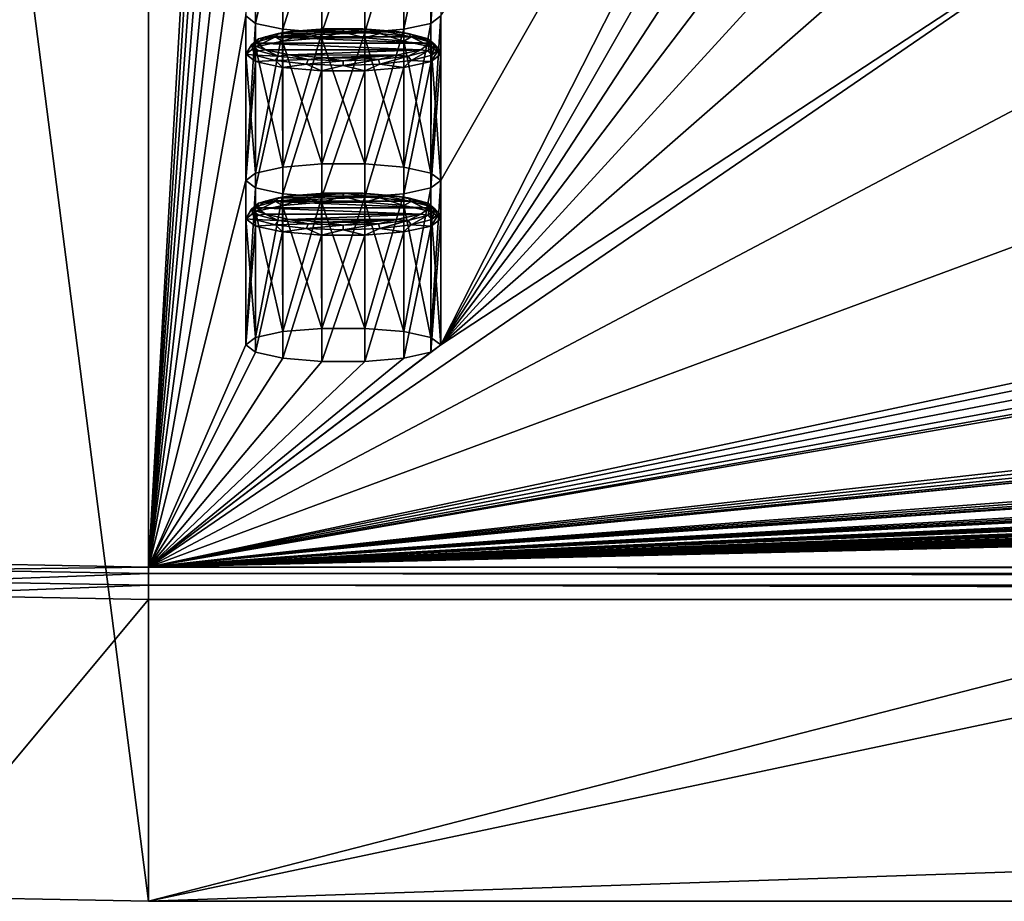
# Model space of a CAD drawing. Units: millimetres. Extents: x -194 to 100, y -1030 to 173.
# Drawn here: x -82 to -65, y -930 to -915 of the extents above; entities that cross this region are included whole.
import ezdxf

# ---------------------------------------------------------------- set-up
doc = ezdxf.new("R2010")
doc.units = ezdxf.units.MM
doc.header["$LTSCALE"] = 41.718519
for name, color, linetype in [('734', 7, 'CONTINUOUS'), ('737', 7, 'CONTINUOUS'), ('738', 7, 'CONTINUOUS'), ('746', 7, 'CONTINUOUS'), ('747', 7, 'CONTINUOUS'), ('751', 7, 'CONTINUOUS'), ('752', 7, 'CONTINUOUS'), ('753', 7, 'CONTINUOUS'), ('754', 7, 'CONTINUOUS'), ('755', 7, 'CONTINUOUS'), ('756', 7, 'CONTINUOUS'), ('757', 7, 'CONTINUOUS'), ('758', 7, 'CONTINUOUS'), ('759', 7, 'CONTINUOUS'), ('760', 7, 'CONTINUOUS'), ('761', 7, 'CONTINUOUS'), ('764', 7, 'CONTINUOUS')]:
    doc.layers.add(name, color=color, linetype=linetype)

msp = doc.modelspace()

# ---------------------------------------------------------------- linework, layer by layer
at = {"layer": '734', "linetype": 'CONTINUOUS'}
for points in [[(-84.345, -889.894, -210.622), (-80, -889.809, -210.139), (-84.345, -924.28, -405.633), (-84.345, -889.894, -210.622)], [(-84.345, -924.28, -405.633), (-80, -889.809, -210.139), (-80, -924.365, -406.116), (-84.345, -924.28, -405.633)], [(-80, -924.365, -406.116), (-80, -889.809, -210.139), (-78.25, -893.803, -232.79), (-80, -924.365, -406.116)], [(-78.25, -896.755, -249.531), (-80, -924.365, -406.116), (-78.25, -893.803, -232.79), (-78.25, -896.755, -249.531)], [(-74.75, -920.371, -383.465), (-74.75, -917.419, -366.723), (-61.25, -893.803, -232.79), (-74.75, -920.371, -383.465)], [(-61.25, -896.755, -249.531), (-74.75, -920.371, -383.465), (-61.25, -893.803, -232.79), (-61.25, -896.755, -249.531)], [(-74.75, -917.419, -366.723), (-74.75, -914.467, -349.982), (-61.25, -893.803, -232.79), (-74.75, -917.419, -366.723)], [(-78.25, -899.707, -266.273), (-80, -924.365, -406.116), (-78.25, -896.755, -249.531), (-78.25, -899.707, -266.273)], [(-61.25, -899.707, -266.273), (-74.75, -920.371, -383.465), (-61.25, -896.755, -249.531), (-61.25, -899.707, -266.273)], [(-78.25, -902.659, -283.015), (-80, -924.365, -406.116), (-78.25, -899.707, -266.273), (-78.25, -902.659, -283.015)], [(-61.25, -902.659, -283.015), (-74.75, -920.371, -383.465), (-61.25, -899.707, -266.273), (-61.25, -902.659, -283.015)], [(-78.25, -905.611, -299.757), (-80, -924.365, -406.116), (-78.25, -902.659, -283.015), (-78.25, -905.611, -299.757)], [(-61.25, -905.611, -299.757), (-74.75, -920.371, -383.465), (-61.25, -902.659, -283.015), (-61.25, -905.611, -299.757)], [(-78.25, -908.563, -316.498), (-80, -924.365, -406.116), (-78.25, -905.611, -299.757), (-78.25, -908.563, -316.498)], [(-61.25, -908.563, -316.498), (-74.75, -920.371, -383.465), (-61.25, -905.611, -299.757), (-61.25, -908.563, -316.498)], [(-78.25, -911.515, -333.24), (-80, -924.365, -406.116), (-78.25, -908.563, -316.498), (-78.25, -911.515, -333.24)], [(-61.25, -911.515, -333.24), (-74.75, -920.371, -383.465), (-61.25, -908.563, -316.498), (-61.25, -911.515, -333.24)], [(-80, -924.365, -406.116), (-74.75, -920.371, -383.465), (-61.25, -911.515, -333.24), (-80, -924.365, -406.116)], [(-78.25, -914.467, -349.982), (-80, -924.365, -406.116), (-78.25, -911.515, -333.24), (-78.25, -914.467, -349.982)], [(-61.25, -914.467, -349.982), (-80, -924.365, -406.116), (-61.25, -911.515, -333.24), (-61.25, -914.467, -349.982)], [(-78.25, -917.419, -366.723), (-80, -924.365, -406.116), (-78.25, -914.467, -349.982), (-78.25, -917.419, -366.723)], [(-61.25, -917.419, -366.723), (-80, -924.365, -406.116), (-61.25, -914.467, -349.982), (-61.25, -917.419, -366.723)], [(-78.074, -914.6, -350.735), (-78.25, -917.419, -366.723), (-78.25, -914.467, -349.982), (-78.074, -914.6, -350.735)], [(-78.074, -917.286, -365.971), (-78.25, -917.419, -366.723), (-78.074, -914.6, -350.735), (-78.074, -917.286, -365.971)], [(-77.587, -914.705, -351.33), (-78.074, -917.286, -365.971), (-78.074, -914.6, -350.735), (-77.587, -914.705, -351.33)], [(-74.926, -917.286, -365.971), (-75.413, -917.181, -365.375), (-74.926, -914.6, -350.735), (-74.926, -917.286, -365.971)], [(-74.926, -914.6, -350.735), (-75.413, -917.181, -365.375), (-75.413, -914.705, -351.33), (-74.926, -914.6, -350.735)], [(-74.75, -917.419, -366.723), (-74.926, -917.286, -365.971), (-74.75, -914.467, -349.982), (-74.75, -917.419, -366.723)], [(-74.75, -914.467, -349.982), (-74.926, -917.286, -365.971), (-74.926, -914.6, -350.735), (-74.75, -914.467, -349.982)], [(-77.587, -917.181, -365.375), (-78.074, -917.286, -365.971), (-77.587, -914.705, -351.33), (-77.587, -917.181, -365.375)], [(-76.887, -914.763, -351.66), (-77.587, -917.181, -365.375), (-77.587, -914.705, -351.33), (-76.887, -914.763, -351.66)], [(-76.887, -917.123, -365.046), (-77.587, -917.181, -365.375), (-76.887, -914.763, -351.66), (-76.887, -917.123, -365.046)], [(-76.113, -917.123, -365.046), (-76.887, -917.123, -365.046), (-76.113, -914.763, -351.66), (-76.113, -917.123, -365.046)], [(-76.113, -914.763, -351.66), (-76.887, -917.123, -365.046), (-76.887, -914.763, -351.66), (-76.113, -914.763, -351.66)], [(-75.413, -917.181, -365.375), (-76.113, -917.123, -365.046), (-75.413, -914.705, -351.33), (-75.413, -917.181, -365.375)], [(-75.413, -914.705, -351.33), (-76.113, -917.123, -365.046), (-76.113, -914.763, -351.66), (-75.413, -914.705, -351.33)], [(-78.25, -920.371, -383.465), (-80, -924.365, -406.116), (-78.25, -917.419, -366.723), (-78.25, -920.371, -383.465)], [(-61.25, -920.371, -383.465), (-80, -924.365, -406.116), (-61.25, -917.419, -366.723), (-61.25, -920.371, -383.465)], [(-78.074, -917.552, -367.476), (-78.25, -920.371, -383.465), (-78.25, -917.419, -366.723), (-78.074, -917.552, -367.476)], [(-74.75, -920.371, -383.465), (-74.926, -920.238, -382.712), (-74.75, -917.419, -366.723), (-74.75, -920.371, -383.465)], [(-74.75, -917.419, -366.723), (-74.926, -920.238, -382.712), (-74.926, -917.552, -367.476), (-74.75, -917.419, -366.723)], [(-78.074, -920.238, -382.712), (-78.25, -920.371, -383.465), (-78.074, -917.552, -367.476), (-78.074, -920.238, -382.712)], [(-77.587, -917.657, -368.072), (-78.074, -920.238, -382.712), (-78.074, -917.552, -367.476), (-77.587, -917.657, -368.072)], [(-74.926, -920.238, -382.712), (-75.413, -920.134, -382.117), (-74.926, -917.552, -367.476), (-74.926, -920.238, -382.712)], [(-74.926, -917.552, -367.476), (-75.413, -920.134, -382.117), (-75.413, -917.657, -368.072), (-74.926, -917.552, -367.476)], [(-77.587, -920.134, -382.117), (-78.074, -920.238, -382.712), (-77.587, -917.657, -368.072), (-77.587, -920.134, -382.117)], [(-76.887, -917.715, -368.401), (-77.587, -920.134, -382.117), (-77.587, -917.657, -368.072), (-76.887, -917.715, -368.401)], [(-76.887, -920.075, -381.787), (-77.587, -920.134, -382.117), (-76.887, -917.715, -368.401), (-76.887, -920.075, -381.787)], [(-76.113, -920.075, -381.787), (-76.887, -920.075, -381.787), (-76.113, -917.715, -368.401), (-76.113, -920.075, -381.787)], [(-76.113, -917.715, -368.401), (-76.887, -920.075, -381.787), (-76.887, -917.715, -368.401), (-76.113, -917.715, -368.401)], [(-75.413, -920.134, -382.117), (-76.113, -920.075, -381.787), (-75.413, -917.657, -368.072), (-75.413, -920.134, -382.117)], [(-75.413, -917.657, -368.072), (-76.113, -920.075, -381.787), (-76.113, -917.715, -368.401), (-75.413, -917.657, -368.072)], [(-74.75, -920.371, -383.465), (-80, -924.365, -406.116), (-74.926, -920.504, -384.218), (-74.75, -920.371, -383.465)], [(-78.074, -920.504, -384.218), (-80, -924.365, -406.116), (-78.25, -920.371, -383.465), (-78.074, -920.504, -384.218)], [(-80, -924.365, -406.116), (-58.413, -920.609, -384.813), (-44.25, -920.371, -383.465), (-80, -924.365, -406.116)], [(-61.074, -920.504, -384.218), (-80, -924.365, -406.116), (-61.25, -920.371, -383.465), (-61.074, -920.504, -384.218)], [(-80, -924.365, -406.116), (-41.413, -920.609, -384.813), (-27.25, -920.371, -383.465), (-80, -924.365, -406.116)], [(-44.074, -920.504, -384.218), (-80, -924.365, -406.116), (-44.25, -920.371, -383.465), (-44.074, -920.504, -384.218)], [(-80, -924.365, -406.116), (-25.113, -920.667, -385.143), (-10.25, -920.371, -383.465), (-80, -924.365, -406.116)], [(-27.074, -920.504, -384.218), (-80, -924.365, -406.116), (-27.25, -920.371, -383.465), (-27.074, -920.504, -384.218)], [(-80, -924.365, -406.116), (-8.113, -920.667, -385.143), (6.75, -920.371, -383.465), (-80, -924.365, -406.116)], [(-10.074, -920.504, -384.218), (-80, -924.365, -406.116), (-10.25, -920.371, -383.465), (-10.074, -920.504, -384.218)], [(-80, -924.365, -406.116), (8.887, -920.667, -385.143), (23.75, -920.371, -383.465), (-80, -924.365, -406.116)], [(6.926, -920.504, -384.218), (-80, -924.365, -406.116), (6.75, -920.371, -383.465), (6.926, -920.504, -384.218)], [(-80, -924.365, -406.116), (25.887, -920.667, -385.143), (40.75, -920.371, -383.465), (-80, -924.365, -406.116)], [(23.926, -920.504, -384.218), (-80, -924.365, -406.116), (23.75, -920.371, -383.465), (23.926, -920.504, -384.218)], [(-80, -924.365, -406.116), (42.887, -920.667, -385.143), (57.75, -920.371, -383.465), (-80, -924.365, -406.116)], [(40.926, -920.504, -384.218), (-80, -924.365, -406.116), (40.75, -920.371, -383.465), (40.926, -920.504, -384.218)], [(-80, -924.365, -406.116), (59.887, -920.667, -385.143), (74.75, -920.371, -383.465), (-80, -924.365, -406.116)], [(57.926, -920.504, -384.218), (-80, -924.365, -406.116), (57.75, -920.371, -383.465), (57.926, -920.504, -384.218)], [(74.926, -920.504, -384.218), (-80, -924.365, -406.116), (74.75, -920.371, -383.465), (74.926, -920.504, -384.218)], [(-74.926, -920.504, -384.218), (-80, -924.365, -406.116), (-75.413, -920.609, -384.813), (-74.926, -920.504, -384.218)], [(-77.587, -920.609, -384.813), (-80, -924.365, -406.116), (-78.074, -920.504, -384.218), (-77.587, -920.609, -384.813)], [(-60.587, -920.609, -384.813), (-80, -924.365, -406.116), (-61.074, -920.504, -384.218), (-60.587, -920.609, -384.813)], [(-43.587, -920.609, -384.813), (-80, -924.365, -406.116), (-44.074, -920.504, -384.218), (-43.587, -920.609, -384.813)], [(-26.587, -920.609, -384.813), (-80, -924.365, -406.116), (-27.074, -920.504, -384.218), (-26.587, -920.609, -384.813)], [(-9.587, -920.609, -384.813), (-80, -924.365, -406.116), (-10.074, -920.504, -384.218), (-9.587, -920.609, -384.813)], [(7.413, -920.609, -384.813), (-80, -924.365, -406.116), (6.926, -920.504, -384.218), (7.413, -920.609, -384.813)], [(24.413, -920.609, -384.813), (-80, -924.365, -406.116), (23.926, -920.504, -384.218), (24.413, -920.609, -384.813)], [(41.413, -920.609, -384.813), (-80, -924.365, -406.116), (40.926, -920.504, -384.218), (41.413, -920.609, -384.813)], [(58.413, -920.609, -384.813), (-80, -924.365, -406.116), (57.926, -920.504, -384.218), (58.413, -920.609, -384.813)], [(75.413, -920.609, -384.813), (-80, -924.365, -406.116), (74.926, -920.504, -384.218), (75.413, -920.609, -384.813)], [(-75.413, -920.609, -384.813), (-80, -924.365, -406.116), (-76.113, -920.667, -385.143), (-75.413, -920.609, -384.813)], [(-76.887, -920.667, -385.143), (-80, -924.365, -406.116), (-77.587, -920.609, -384.813), (-76.887, -920.667, -385.143)], [(-58.413, -920.609, -384.813), (-80, -924.365, -406.116), (-59.113, -920.667, -385.143), (-58.413, -920.609, -384.813)], [(-59.887, -920.667, -385.143), (-80, -924.365, -406.116), (-60.587, -920.609, -384.813), (-59.887, -920.667, -385.143)], [(-41.413, -920.609, -384.813), (-80, -924.365, -406.116), (-42.113, -920.667, -385.143), (-41.413, -920.609, -384.813)], [(-42.887, -920.667, -385.143), (-80, -924.365, -406.116), (-43.587, -920.609, -384.813), (-42.887, -920.667, -385.143)], [(-25.887, -920.667, -385.143), (-80, -924.365, -406.116), (-26.587, -920.609, -384.813), (-25.887, -920.667, -385.143)], [(-8.887, -920.667, -385.143), (-80, -924.365, -406.116), (-9.587, -920.609, -384.813), (-8.887, -920.667, -385.143)], [(8.113, -920.667, -385.143), (-80, -924.365, -406.116), (7.413, -920.609, -384.813), (8.113, -920.667, -385.143)], [(25.113, -920.667, -385.143), (-80, -924.365, -406.116), (24.413, -920.609, -384.813), (25.113, -920.667, -385.143)], [(42.113, -920.667, -385.143), (-80, -924.365, -406.116), (41.413, -920.609, -384.813), (42.113, -920.667, -385.143)], [(59.113, -920.667, -385.143), (-80, -924.365, -406.116), (58.413, -920.609, -384.813), (59.113, -920.667, -385.143)], [(76.113, -920.667, -385.143), (-80, -924.365, -406.116), (75.413, -920.609, -384.813), (76.113, -920.667, -385.143)], [(80, -924.365, -406.116), (-80, -924.365, -406.116), (76.887, -920.667, -385.143), (80, -924.365, -406.116)], [(-76.113, -920.667, -385.143), (-80, -924.365, -406.116), (-76.887, -920.667, -385.143), (-76.113, -920.667, -385.143)], [(-59.113, -920.667, -385.143), (-80, -924.365, -406.116), (-59.887, -920.667, -385.143), (-59.113, -920.667, -385.143)], [(-42.113, -920.667, -385.143), (-80, -924.365, -406.116), (-42.887, -920.667, -385.143), (-42.113, -920.667, -385.143)], [(-25.113, -920.667, -385.143), (-80, -924.365, -406.116), (-25.887, -920.667, -385.143), (-25.113, -920.667, -385.143)], [(-8.113, -920.667, -385.143), (-80, -924.365, -406.116), (-8.887, -920.667, -385.143), (-8.113, -920.667, -385.143)], [(8.887, -920.667, -385.143), (-80, -924.365, -406.116), (8.113, -920.667, -385.143), (8.887, -920.667, -385.143)], [(25.887, -920.667, -385.143), (-80, -924.365, -406.116), (25.113, -920.667, -385.143), (25.887, -920.667, -385.143)], [(42.887, -920.667, -385.143), (-80, -924.365, -406.116), (42.113, -920.667, -385.143), (42.887, -920.667, -385.143)], [(59.887, -920.667, -385.143), (-80, -924.365, -406.116), (59.113, -920.667, -385.143), (59.887, -920.667, -385.143)], [(76.887, -920.667, -385.143), (-80, -924.365, -406.116), (76.113, -920.667, -385.143), (76.887, -920.667, -385.143)]]:
    msp.add_3dface(points, dxfattribs=at)
at = {"layer": '737', "linetype": 'CONTINUOUS'}
for points in [[(-80, -924.365, -406.116), (80, -924.365, -406.116), (80, -924.475, -406.35), (-80, -924.365, -406.116)], [(-80, -924.365, -406.116), (80, -924.475, -406.35), (-80, -924.475, -406.35), (-80, -924.365, -406.116)], [(80, -924.475, -406.35), (80, -924.687, -406.499), (-80, -924.475, -406.35), (80, -924.475, -406.35)], [(-80, -924.475, -406.35), (80, -924.687, -406.499), (-80, -924.687, -406.499), (-80, -924.475, -406.35)], [(80, -924.687, -406.499), (80, -924.944, -406.521), (-80, -924.687, -406.499), (80, -924.687, -406.499)], [(-80, -924.687, -406.499), (80, -924.944, -406.521), (-80, -924.944, -406.521), (-80, -924.687, -406.499)]]:
    msp.add_3dface(points, dxfattribs=at)
at = {"layer": '738', "linetype": 'CONTINUOUS'}
for points in [[(-84.345, -924.28, -405.633), (-80, -924.365, -406.116), (-83.853, -924.409, -405.977), (-84.345, -924.28, -405.633)], [(-83.853, -924.409, -405.977), (-80, -924.475, -406.35), (-83.889, -924.62, -406.122), (-83.853, -924.409, -405.977)], [(-80, -924.475, -406.35), (-80, -924.687, -406.499), (-83.889, -924.62, -406.122), (-80, -924.475, -406.35)], [(-80, -924.365, -406.116), (-80, -924.475, -406.35), (-83.853, -924.409, -405.977), (-80, -924.365, -406.116)], [(-83.889, -924.62, -406.122), (-80, -924.687, -406.499), (-84.45, -924.857, -406.028), (-83.889, -924.62, -406.122)], [(-80, -924.687, -406.499), (-80, -924.944, -406.521), (-84.45, -924.857, -406.028), (-80, -924.687, -406.499)]]:
    msp.add_3dface(points, dxfattribs=at)
at = {"layer": '746', "linetype": 'CONTINUOUS'}
for points in [[(-80, -924.944, -406.521), (80, -924.944, -406.521), (-80, -930.361, -405.566), (-80, -924.944, -406.521)], [(80, -924.944, -406.521), (80, -930.361, -405.566), (-80, -930.361, -405.566), (80, -924.944, -406.521)]]:
    msp.add_3dface(points, dxfattribs=at)
at = {"layer": '747', "linetype": 'CONTINUOUS'}
for points in [[(-84.45, -924.857, -406.028), (-80, -924.944, -406.521), (-84.456, -930.273, -405.071), (-84.45, -924.857, -406.028)], [(-80, -924.944, -406.521), (-80, -930.361, -405.566), (-84.456, -930.273, -405.071), (-80, -924.944, -406.521)]]:
    msp.add_3dface(points, dxfattribs=at)
at = {"layer": '751', "linetype": 'CONTINUOUS'}
for points in [[(-80, -930.361, -405.566), (-80, -895.631, -208.605), (-84.456, -895.718, -209.1), (-80, -930.361, -405.566)], [(-80, -930.361, -405.566), (-15.408, -913.745, -311.332), (-80, -895.631, -208.605), (-80, -930.361, -405.566)], [(-84.456, -930.273, -405.071), (-80, -930.361, -405.566), (-84.456, -895.718, -209.1), (-84.456, -930.273, -405.071)], [(-8.863, -915.309, -320.204), (-15.408, -913.745, -311.332), (-80, -930.361, -405.566), (-8.863, -915.309, -320.204)], [(80, -930.361, -405.566), (-8.863, -915.309, -320.204), (-80, -930.361, -405.566), (80, -930.361, -405.566)]]:
    msp.add_3dface(points, dxfattribs=at)
at = {"layer": '752', "linetype": 'CONTINUOUS'}
for points in [[(-74.95, -917.909, -383.899), (-78.05, -917.909, -383.899), (-77.894, -917.792, -383.232), (-74.95, -917.909, -383.899)], [(-77.459, -917.698, -382.7), (-75.532, -917.699, -382.707), (-77.894, -917.792, -383.232), (-77.459, -917.698, -382.7)], [(-75.532, -917.699, -382.707), (-75.105, -917.792, -383.236), (-77.894, -917.792, -383.232), (-75.532, -917.699, -382.707)], [(-75.105, -917.792, -383.236), (-74.95, -917.909, -383.899), (-77.894, -917.792, -383.232), (-75.105, -917.792, -383.236)], [(-76.15, -917.647, -382.412), (-75.532, -917.699, -382.707), (-77.459, -917.698, -382.7), (-76.15, -917.647, -382.412)], [(-76.837, -917.647, -382.41), (-76.15, -917.647, -382.412), (-77.459, -917.698, -382.7), (-76.837, -917.647, -382.41)], [(-77.895, -918.026, -384.563), (-78.05, -917.909, -383.899), (-75.106, -918.027, -384.567), (-77.895, -918.026, -384.563)], [(-75.106, -918.027, -384.567), (-78.05, -917.909, -383.899), (-74.95, -917.909, -383.899), (-75.106, -918.027, -384.567)], [(-77.468, -918.119, -385.092), (-77.895, -918.026, -384.563), (-75.106, -918.027, -384.567), (-77.468, -918.119, -385.092)], [(-75.541, -918.121, -385.098), (-77.468, -918.119, -385.092), (-75.106, -918.027, -384.567), (-75.541, -918.121, -385.098)], [(-76.85, -918.171, -385.386), (-77.468, -918.119, -385.092), (-75.541, -918.121, -385.098), (-76.85, -918.171, -385.386)], [(-76.163, -918.172, -385.389), (-76.85, -918.171, -385.386), (-75.541, -918.121, -385.098), (-76.163, -918.172, -385.389)]]:
    msp.add_3dface(points, dxfattribs=at)
at = {"layer": '753', "linetype": 'CONTINUOUS'}
for points in [[(-78.092, -918.122, -384.531), (-78.25, -918.106, -383.865), (-78.15, -917.936, -383.895), (-78.092, -918.122, -384.531)], [(-78.05, -917.909, -383.899), (-77.895, -918.026, -384.563), (-78.15, -917.936, -383.895), (-78.05, -917.909, -383.899)], [(-78.15, -917.936, -383.895), (-77.895, -918.026, -384.563), (-78.024, -918.045, -384.517), (-78.15, -917.936, -383.895)], [(-78.092, -918.122, -384.531), (-78.15, -917.936, -383.895), (-78.024, -918.045, -384.517), (-78.092, -918.122, -384.531)], [(-75.106, -918.027, -384.567), (-74.95, -917.909, -383.899), (-74.976, -918.045, -384.517), (-75.106, -918.027, -384.567)], [(-74.976, -918.045, -384.517), (-74.95, -917.909, -383.899), (-74.85, -917.936, -383.895), (-74.976, -918.045, -384.517)], [(-74.908, -918.122, -384.531), (-74.976, -918.045, -384.517), (-74.85, -917.936, -383.895), (-74.908, -918.122, -384.531)], [(-74.908, -918.122, -384.531), (-74.85, -917.936, -383.895), (-74.777, -918.008, -383.882), (-74.908, -918.122, -384.531)], [(-78.077, -918.238, -384.612), (-78.25, -918.106, -383.865), (-78.092, -918.122, -384.531), (-78.077, -918.238, -384.612)], [(-78.092, -918.122, -384.531), (-78.024, -918.045, -384.517), (-77.667, -918.138, -385.044), (-78.092, -918.122, -384.531)], [(-77.718, -918.219, -385.082), (-78.077, -918.238, -384.612), (-78.092, -918.122, -384.531), (-77.718, -918.219, -385.082)], [(-77.718, -918.219, -385.082), (-78.092, -918.122, -384.531), (-77.667, -918.138, -385.044), (-77.718, -918.219, -385.082)], [(-78.024, -918.045, -384.517), (-77.895, -918.026, -384.563), (-77.667, -918.138, -385.044), (-78.024, -918.045, -384.517)], [(-77.895, -918.026, -384.563), (-77.468, -918.119, -385.092), (-77.667, -918.138, -385.044), (-77.895, -918.026, -384.563)], [(-77.718, -918.219, -385.082), (-77.667, -918.138, -385.044), (-77.131, -918.2, -385.396), (-77.718, -918.219, -385.082)], [(-77.667, -918.138, -385.044), (-77.468, -918.119, -385.092), (-77.131, -918.2, -385.396), (-77.667, -918.138, -385.044)], [(-77.468, -918.119, -385.092), (-76.85, -918.171, -385.386), (-77.131, -918.2, -385.396), (-77.468, -918.119, -385.092)], [(-76.163, -918.172, -385.389), (-75.541, -918.121, -385.098), (-75.869, -918.2, -385.396), (-76.163, -918.172, -385.389)], [(-75.869, -918.2, -385.396), (-75.541, -918.121, -385.098), (-75.333, -918.138, -385.044), (-75.869, -918.2, -385.396)], [(-75.841, -918.284, -385.45), (-75.869, -918.2, -385.396), (-75.333, -918.138, -385.044), (-75.841, -918.284, -385.45)], [(-75.282, -918.219, -385.082), (-75.841, -918.284, -385.45), (-75.333, -918.138, -385.044), (-75.282, -918.219, -385.082)], [(-75.541, -918.121, -385.098), (-75.106, -918.027, -384.567), (-75.333, -918.138, -385.044), (-75.541, -918.121, -385.098)], [(-75.333, -918.138, -385.044), (-75.106, -918.027, -384.567), (-74.976, -918.045, -384.517), (-75.333, -918.138, -385.044)], [(-75.282, -918.219, -385.082), (-75.333, -918.138, -385.044), (-74.976, -918.045, -384.517), (-75.282, -918.219, -385.082)], [(-74.908, -918.122, -384.531), (-75.282, -918.219, -385.082), (-74.976, -918.045, -384.517), (-74.908, -918.122, -384.531)], [(-74.908, -918.122, -384.531), (-74.923, -918.238, -384.612), (-75.282, -918.219, -385.082), (-74.908, -918.122, -384.531)], [(-74.75, -918.106, -383.865), (-74.923, -918.238, -384.612), (-74.777, -918.008, -383.882), (-74.75, -918.106, -383.865)], [(-74.777, -918.008, -383.882), (-74.923, -918.238, -384.612), (-74.908, -918.122, -384.531), (-74.777, -918.008, -383.882)], [(-77.591, -918.344, -385.212), (-78.077, -918.238, -384.612), (-77.718, -918.219, -385.082), (-77.591, -918.344, -385.212)], [(-77.159, -918.284, -385.45), (-77.718, -918.219, -385.082), (-77.131, -918.2, -385.396), (-77.159, -918.284, -385.45)], [(-77.159, -918.284, -385.45), (-77.591, -918.344, -385.212), (-77.718, -918.219, -385.082), (-77.159, -918.284, -385.45)], [(-76.889, -918.402, -385.545), (-77.591, -918.344, -385.212), (-77.159, -918.284, -385.45), (-76.889, -918.402, -385.545)], [(-77.159, -918.284, -385.45), (-77.131, -918.2, -385.396), (-76.5, -918.222, -385.52), (-77.159, -918.284, -385.45)], [(-76.5, -918.307, -385.579), (-77.159, -918.284, -385.45), (-76.5, -918.222, -385.52), (-76.5, -918.307, -385.579)], [(-76.5, -918.307, -385.579), (-76.889, -918.402, -385.545), (-77.159, -918.284, -385.45), (-76.5, -918.307, -385.579)], [(-77.131, -918.2, -385.396), (-76.85, -918.171, -385.386), (-76.5, -918.222, -385.52), (-77.131, -918.2, -385.396)], [(-76.111, -918.402, -385.545), (-76.889, -918.402, -385.545), (-76.5, -918.307, -385.579), (-76.111, -918.402, -385.545)], [(-76.85, -918.171, -385.386), (-76.163, -918.172, -385.389), (-76.5, -918.222, -385.52), (-76.85, -918.171, -385.386)], [(-76.5, -918.222, -385.52), (-76.163, -918.172, -385.389), (-75.869, -918.2, -385.396), (-76.5, -918.222, -385.52)], [(-75.841, -918.284, -385.45), (-76.5, -918.307, -385.579), (-75.869, -918.2, -385.396), (-75.841, -918.284, -385.45)], [(-76.5, -918.307, -385.579), (-76.5, -918.222, -385.52), (-75.869, -918.2, -385.396), (-76.5, -918.307, -385.579)], [(-75.841, -918.284, -385.45), (-76.111, -918.402, -385.545), (-76.5, -918.307, -385.579), (-75.841, -918.284, -385.45)], [(-75.409, -918.344, -385.212), (-76.111, -918.402, -385.545), (-75.841, -918.284, -385.45), (-75.409, -918.344, -385.212)], [(-75.282, -918.219, -385.082), (-75.409, -918.344, -385.212), (-75.841, -918.284, -385.45), (-75.282, -918.219, -385.082)], [(-74.923, -918.238, -384.612), (-75.409, -918.344, -385.212), (-75.282, -918.219, -385.082), (-74.923, -918.238, -384.612)]]:
    msp.add_3dface(points, dxfattribs=at)
at = {"layer": '754', "linetype": 'CONTINUOUS'}
for points in [[(-78.25, -920.371, -383.465), (-78.25, -918.106, -383.865), (-78.077, -918.238, -384.612), (-78.25, -920.371, -383.465)], [(-74.75, -920.371, -383.465), (-74.926, -920.504, -384.218), (-74.75, -918.106, -383.865), (-74.75, -920.371, -383.465)], [(-74.926, -920.504, -384.218), (-74.923, -918.238, -384.612), (-74.75, -918.106, -383.865), (-74.926, -920.504, -384.218)], [(-78.074, -920.504, -384.218), (-78.25, -920.371, -383.465), (-78.077, -918.238, -384.612), (-78.074, -920.504, -384.218)], [(-78.074, -920.504, -384.218), (-78.077, -918.238, -384.612), (-77.591, -918.344, -385.212), (-78.074, -920.504, -384.218)], [(-74.926, -920.504, -384.218), (-75.413, -920.609, -384.813), (-74.923, -918.238, -384.612), (-74.926, -920.504, -384.218)], [(-75.413, -920.609, -384.813), (-75.409, -918.344, -385.212), (-74.923, -918.238, -384.612), (-75.413, -920.609, -384.813)], [(-77.587, -920.609, -384.813), (-78.074, -920.504, -384.218), (-77.591, -918.344, -385.212), (-77.587, -920.609, -384.813)], [(-77.587, -920.609, -384.813), (-77.591, -918.344, -385.212), (-76.889, -918.402, -385.545), (-77.587, -920.609, -384.813)], [(-76.887, -920.667, -385.143), (-77.587, -920.609, -384.813), (-76.889, -918.402, -385.545), (-76.887, -920.667, -385.143)], [(-76.887, -920.667, -385.143), (-76.889, -918.402, -385.545), (-76.111, -918.402, -385.545), (-76.887, -920.667, -385.143)], [(-76.113, -920.667, -385.143), (-76.887, -920.667, -385.143), (-76.111, -918.402, -385.545), (-76.113, -920.667, -385.143)], [(-75.413, -920.609, -384.813), (-76.113, -920.667, -385.143), (-75.409, -918.344, -385.212), (-75.413, -920.609, -384.813)], [(-76.113, -920.667, -385.143), (-76.111, -918.402, -385.545), (-75.409, -918.344, -385.212), (-76.113, -920.667, -385.143)]]:
    msp.add_3dface(points, dxfattribs=at)
at = {"layer": '755', "linetype": 'CONTINUOUS'}
for points in [[(-78.25, -918.106, -383.865), (-78.074, -920.238, -382.712), (-78.077, -917.974, -383.117), (-78.25, -918.106, -383.865)], [(-78.077, -917.974, -383.117), (-77.587, -920.134, -382.117), (-77.591, -917.869, -382.517), (-78.077, -917.974, -383.117)], [(-78.074, -920.238, -382.712), (-77.587, -920.134, -382.117), (-78.077, -917.974, -383.117), (-78.074, -920.238, -382.712)], [(-77.591, -917.869, -382.517), (-76.887, -920.075, -381.787), (-76.889, -917.81, -382.184), (-77.591, -917.869, -382.517)], [(-77.587, -920.134, -382.117), (-76.887, -920.075, -381.787), (-77.591, -917.869, -382.517), (-77.587, -920.134, -382.117)], [(-76.887, -920.075, -381.787), (-76.113, -920.075, -381.787), (-76.889, -917.81, -382.184), (-76.887, -920.075, -381.787)], [(-76.889, -917.81, -382.184), (-76.113, -920.075, -381.787), (-76.111, -917.81, -382.184), (-76.889, -917.81, -382.184)], [(-76.113, -920.075, -381.787), (-75.413, -920.134, -382.117), (-76.111, -917.81, -382.184), (-76.113, -920.075, -381.787)], [(-76.111, -917.81, -382.184), (-75.413, -920.134, -382.117), (-75.409, -917.869, -382.517), (-76.111, -917.81, -382.184)], [(-75.413, -920.134, -382.117), (-74.926, -920.238, -382.712), (-75.409, -917.869, -382.517), (-75.413, -920.134, -382.117)], [(-75.409, -917.869, -382.517), (-74.926, -920.238, -382.712), (-74.923, -917.974, -383.117), (-75.409, -917.869, -382.517)], [(-74.926, -920.238, -382.712), (-74.75, -920.371, -383.465), (-74.923, -917.974, -383.117), (-74.926, -920.238, -382.712)], [(-74.75, -920.371, -383.465), (-74.75, -918.106, -383.865), (-74.923, -917.974, -383.117), (-74.75, -920.371, -383.465)], [(-78.25, -920.371, -383.465), (-78.074, -920.238, -382.712), (-78.25, -918.106, -383.865), (-78.25, -920.371, -383.465)]]:
    msp.add_3dface(points, dxfattribs=at)
at = {"layer": '756', "linetype": 'CONTINUOUS'}
for points in [[(-78.092, -917.893, -383.233), (-78.077, -917.974, -383.117), (-77.718, -917.796, -382.682), (-78.092, -917.893, -383.233)], [(-78.092, -917.893, -383.233), (-77.718, -917.796, -382.682), (-78.024, -917.826, -383.273), (-78.092, -917.893, -383.233)], [(-78.077, -917.974, -383.117), (-77.591, -917.869, -382.517), (-77.718, -917.796, -382.682), (-78.077, -917.974, -383.117)], [(-77.894, -917.792, -383.232), (-78.05, -917.909, -383.899), (-78.024, -917.826, -383.273), (-77.894, -917.792, -383.232)], [(-77.894, -917.792, -383.232), (-78.024, -917.826, -383.273), (-77.667, -917.733, -382.746), (-77.894, -917.792, -383.232)], [(-78.024, -917.826, -383.273), (-77.718, -917.796, -382.682), (-77.667, -917.733, -382.746), (-78.024, -917.826, -383.273)], [(-77.459, -917.698, -382.7), (-77.894, -917.792, -383.232), (-77.667, -917.733, -382.746), (-77.459, -917.698, -382.7)], [(-77.718, -917.796, -382.682), (-77.591, -917.869, -382.517), (-77.159, -917.731, -382.314), (-77.718, -917.796, -382.682)], [(-77.718, -917.796, -382.682), (-77.159, -917.731, -382.314), (-77.667, -917.733, -382.746), (-77.718, -917.796, -382.682)], [(-77.459, -917.698, -382.7), (-77.667, -917.733, -382.746), (-77.131, -917.671, -382.394), (-77.459, -917.698, -382.7)], [(-77.667, -917.733, -382.746), (-77.159, -917.731, -382.314), (-77.131, -917.671, -382.394), (-77.667, -917.733, -382.746)], [(-77.591, -917.869, -382.517), (-76.889, -917.81, -382.184), (-77.159, -917.731, -382.314), (-77.591, -917.869, -382.517)], [(-76.837, -917.647, -382.41), (-77.459, -917.698, -382.7), (-77.131, -917.671, -382.394), (-76.837, -917.647, -382.41)], [(-77.159, -917.731, -382.314), (-76.5, -917.708, -382.185), (-77.131, -917.671, -382.394), (-77.159, -917.731, -382.314)], [(-77.159, -917.731, -382.314), (-76.889, -917.81, -382.184), (-76.5, -917.708, -382.185), (-77.159, -917.731, -382.314)], [(-76.837, -917.647, -382.41), (-77.131, -917.671, -382.394), (-76.5, -917.649, -382.27), (-76.837, -917.647, -382.41)], [(-77.131, -917.671, -382.394), (-76.5, -917.708, -382.185), (-76.5, -917.649, -382.27), (-77.131, -917.671, -382.394)], [(-76.889, -917.81, -382.184), (-76.111, -917.81, -382.184), (-76.5, -917.708, -382.185), (-76.889, -917.81, -382.184)], [(-76.15, -917.647, -382.412), (-76.837, -917.647, -382.41), (-76.5, -917.649, -382.27), (-76.15, -917.647, -382.412)], [(-76.15, -917.647, -382.412), (-76.5, -917.649, -382.27), (-75.869, -917.671, -382.394), (-76.15, -917.647, -382.412)], [(-76.5, -917.708, -382.185), (-75.841, -917.731, -382.314), (-76.5, -917.649, -382.27), (-76.5, -917.708, -382.185)], [(-76.5, -917.649, -382.27), (-75.841, -917.731, -382.314), (-75.869, -917.671, -382.394), (-76.5, -917.649, -382.27)], [(-76.5, -917.708, -382.185), (-76.111, -917.81, -382.184), (-75.841, -917.731, -382.314), (-76.5, -917.708, -382.185)], [(-75.532, -917.699, -382.707), (-76.15, -917.647, -382.412), (-75.869, -917.671, -382.394), (-75.532, -917.699, -382.707)], [(-76.111, -917.81, -382.184), (-75.409, -917.869, -382.517), (-75.841, -917.731, -382.314), (-76.111, -917.81, -382.184)], [(-75.532, -917.699, -382.707), (-75.869, -917.671, -382.394), (-75.333, -917.733, -382.746), (-75.532, -917.699, -382.707)], [(-75.841, -917.731, -382.314), (-75.282, -917.796, -382.682), (-75.869, -917.671, -382.394), (-75.841, -917.731, -382.314)], [(-75.869, -917.671, -382.394), (-75.282, -917.796, -382.682), (-75.333, -917.733, -382.746), (-75.869, -917.671, -382.394)], [(-75.841, -917.731, -382.314), (-75.409, -917.869, -382.517), (-75.282, -917.796, -382.682), (-75.841, -917.731, -382.314)], [(-75.105, -917.792, -383.236), (-75.532, -917.699, -382.707), (-75.333, -917.733, -382.746), (-75.105, -917.792, -383.236)], [(-75.409, -917.869, -382.517), (-74.923, -917.974, -383.117), (-75.282, -917.796, -382.682), (-75.409, -917.869, -382.517)], [(-75.105, -917.792, -383.236), (-75.333, -917.733, -382.746), (-74.976, -917.826, -383.273), (-75.105, -917.792, -383.236)], [(-75.282, -917.796, -382.682), (-74.908, -917.893, -383.233), (-75.333, -917.733, -382.746), (-75.282, -917.796, -382.682)], [(-75.333, -917.733, -382.746), (-74.908, -917.893, -383.233), (-74.976, -917.826, -383.273), (-75.333, -917.733, -382.746)], [(-75.282, -917.796, -382.682), (-74.923, -917.974, -383.117), (-74.908, -917.893, -383.233), (-75.282, -917.796, -382.682)], [(-74.95, -917.909, -383.899), (-75.105, -917.792, -383.236), (-74.85, -917.936, -383.895), (-74.95, -917.909, -383.899)], [(-74.85, -917.936, -383.895), (-75.105, -917.792, -383.236), (-74.976, -917.826, -383.273), (-74.85, -917.936, -383.895)], [(-78.15, -917.936, -383.895), (-78.25, -918.106, -383.865), (-78.077, -917.974, -383.117), (-78.15, -917.936, -383.895)], [(-78.05, -917.909, -383.899), (-78.15, -917.936, -383.895), (-78.024, -917.826, -383.273), (-78.05, -917.909, -383.899)], [(-78.15, -917.936, -383.895), (-78.092, -917.893, -383.233), (-78.024, -917.826, -383.273), (-78.15, -917.936, -383.895)], [(-78.15, -917.936, -383.895), (-78.077, -917.974, -383.117), (-78.092, -917.893, -383.233), (-78.15, -917.936, -383.895)], [(-74.908, -917.893, -383.233), (-74.777, -918.008, -383.882), (-74.976, -917.826, -383.273), (-74.908, -917.893, -383.233)], [(-74.777, -918.008, -383.882), (-74.85, -917.936, -383.895), (-74.976, -917.826, -383.273), (-74.777, -918.008, -383.882)], [(-74.923, -917.974, -383.117), (-74.75, -918.106, -383.865), (-74.908, -917.893, -383.233), (-74.923, -917.974, -383.117)], [(-74.75, -918.106, -383.865), (-74.777, -918.008, -383.882), (-74.908, -917.893, -383.233), (-74.75, -918.106, -383.865)]]:
    msp.add_3dface(points, dxfattribs=at)
at = {"layer": '757', "linetype": 'CONTINUOUS'}
for points in [[(-77.459, -914.746, -365.959), (-75.532, -914.747, -365.965), (-77.894, -914.84, -366.49), (-77.459, -914.746, -365.959)], [(-75.532, -914.747, -365.965), (-75.105, -914.84, -366.494), (-77.894, -914.84, -366.49), (-75.532, -914.747, -365.965)], [(-76.15, -914.695, -365.671), (-75.532, -914.747, -365.965), (-77.459, -914.746, -365.959), (-76.15, -914.695, -365.671)], [(-76.837, -914.695, -365.668), (-76.15, -914.695, -365.671), (-77.459, -914.746, -365.959), (-76.837, -914.695, -365.668)], [(-74.95, -914.957, -367.158), (-78.05, -914.957, -367.158), (-77.894, -914.84, -366.49), (-74.95, -914.957, -367.158)], [(-77.895, -915.074, -367.821), (-78.05, -914.957, -367.158), (-75.106, -915.075, -367.825), (-77.895, -915.074, -367.821)], [(-75.106, -915.075, -367.825), (-78.05, -914.957, -367.158), (-74.95, -914.957, -367.158), (-75.106, -915.075, -367.825)], [(-75.105, -914.84, -366.494), (-74.95, -914.957, -367.158), (-77.894, -914.84, -366.49), (-75.105, -914.84, -366.494)], [(-77.468, -915.167, -368.35), (-77.895, -915.074, -367.821), (-75.106, -915.075, -367.825), (-77.468, -915.167, -368.35)], [(-75.541, -915.169, -368.357), (-77.468, -915.167, -368.35), (-75.106, -915.075, -367.825), (-75.541, -915.169, -368.357)], [(-76.85, -915.219, -368.645), (-77.468, -915.167, -368.35), (-75.541, -915.169, -368.357), (-76.85, -915.219, -368.645)], [(-76.163, -915.22, -368.647), (-76.85, -915.219, -368.645), (-75.541, -915.169, -368.357), (-76.163, -915.22, -368.647)]]:
    msp.add_3dface(points, dxfattribs=at)
at = {"layer": '758', "linetype": 'CONTINUOUS'}
for points in [[(-78.05, -914.957, -367.158), (-77.895, -915.074, -367.821), (-78.15, -914.984, -367.153), (-78.05, -914.957, -367.158)], [(-75.106, -915.075, -367.825), (-74.95, -914.957, -367.158), (-74.976, -915.093, -367.775), (-75.106, -915.075, -367.825)], [(-74.976, -915.093, -367.775), (-74.95, -914.957, -367.158), (-74.85, -914.984, -367.153), (-74.976, -915.093, -367.775)], [(-78.092, -915.17, -367.79), (-78.25, -915.154, -367.123), (-78.15, -914.984, -367.153), (-78.092, -915.17, -367.79)], [(-78.15, -914.984, -367.153), (-77.895, -915.074, -367.821), (-78.024, -915.093, -367.775), (-78.15, -914.984, -367.153)], [(-78.092, -915.17, -367.79), (-78.15, -914.984, -367.153), (-78.024, -915.093, -367.775), (-78.092, -915.17, -367.79)], [(-78.092, -915.17, -367.79), (-78.024, -915.093, -367.775), (-77.667, -915.186, -368.302), (-78.092, -915.17, -367.79)], [(-78.024, -915.093, -367.775), (-77.895, -915.074, -367.821), (-77.667, -915.186, -368.302), (-78.024, -915.093, -367.775)], [(-77.895, -915.074, -367.821), (-77.468, -915.167, -368.35), (-77.667, -915.186, -368.302), (-77.895, -915.074, -367.821)], [(-75.541, -915.169, -368.357), (-75.106, -915.075, -367.825), (-75.333, -915.186, -368.302), (-75.541, -915.169, -368.357)], [(-75.333, -915.186, -368.302), (-75.106, -915.075, -367.825), (-74.976, -915.093, -367.775), (-75.333, -915.186, -368.302)], [(-75.282, -915.267, -368.34), (-75.333, -915.186, -368.302), (-74.976, -915.093, -367.775), (-75.282, -915.267, -368.34)], [(-74.908, -915.17, -367.79), (-75.282, -915.267, -368.34), (-74.976, -915.093, -367.775), (-74.908, -915.17, -367.79)], [(-74.908, -915.17, -367.79), (-74.976, -915.093, -367.775), (-74.85, -914.984, -367.153), (-74.908, -915.17, -367.79)], [(-74.75, -915.154, -367.123), (-74.923, -915.286, -367.871), (-74.777, -915.056, -367.14), (-74.75, -915.154, -367.123)], [(-74.777, -915.056, -367.14), (-74.923, -915.286, -367.871), (-74.908, -915.17, -367.79), (-74.777, -915.056, -367.14)], [(-74.908, -915.17, -367.79), (-74.85, -914.984, -367.153), (-74.777, -915.056, -367.14), (-74.908, -915.17, -367.79)], [(-78.077, -915.286, -367.871), (-78.25, -915.154, -367.123), (-78.092, -915.17, -367.79), (-78.077, -915.286, -367.871)], [(-77.718, -915.267, -368.34), (-78.077, -915.286, -367.871), (-78.092, -915.17, -367.79), (-77.718, -915.267, -368.34)], [(-77.718, -915.267, -368.34), (-78.092, -915.17, -367.79), (-77.667, -915.186, -368.302), (-77.718, -915.267, -368.34)], [(-77.591, -915.392, -368.47), (-78.077, -915.286, -367.871), (-77.718, -915.267, -368.34), (-77.591, -915.392, -368.47)], [(-77.718, -915.267, -368.34), (-77.667, -915.186, -368.302), (-77.131, -915.248, -368.654), (-77.718, -915.267, -368.34)], [(-77.159, -915.332, -368.708), (-77.718, -915.267, -368.34), (-77.131, -915.248, -368.654), (-77.159, -915.332, -368.708)], [(-77.159, -915.332, -368.708), (-77.591, -915.392, -368.47), (-77.718, -915.267, -368.34), (-77.159, -915.332, -368.708)], [(-77.667, -915.186, -368.302), (-77.468, -915.167, -368.35), (-77.131, -915.248, -368.654), (-77.667, -915.186, -368.302)], [(-77.468, -915.167, -368.35), (-76.85, -915.219, -368.645), (-77.131, -915.248, -368.654), (-77.468, -915.167, -368.35)], [(-77.159, -915.332, -368.708), (-77.131, -915.248, -368.654), (-76.5, -915.27, -368.778), (-77.159, -915.332, -368.708)], [(-76.5, -915.355, -368.837), (-77.159, -915.332, -368.708), (-76.5, -915.27, -368.778), (-76.5, -915.355, -368.837)], [(-77.131, -915.248, -368.654), (-76.85, -915.219, -368.645), (-76.5, -915.27, -368.778), (-77.131, -915.248, -368.654)], [(-76.85, -915.219, -368.645), (-76.163, -915.22, -368.647), (-76.5, -915.27, -368.778), (-76.85, -915.219, -368.645)], [(-76.5, -915.27, -368.778), (-76.163, -915.22, -368.647), (-75.869, -915.248, -368.654), (-76.5, -915.27, -368.778)], [(-75.841, -915.332, -368.708), (-76.5, -915.355, -368.837), (-75.869, -915.248, -368.654), (-75.841, -915.332, -368.708)], [(-76.5, -915.355, -368.837), (-76.5, -915.27, -368.778), (-75.869, -915.248, -368.654), (-76.5, -915.355, -368.837)], [(-76.163, -915.22, -368.647), (-75.541, -915.169, -368.357), (-75.869, -915.248, -368.654), (-76.163, -915.22, -368.647)], [(-75.869, -915.248, -368.654), (-75.541, -915.169, -368.357), (-75.333, -915.186, -368.302), (-75.869, -915.248, -368.654)], [(-75.841, -915.332, -368.708), (-75.869, -915.248, -368.654), (-75.333, -915.186, -368.302), (-75.841, -915.332, -368.708)], [(-75.282, -915.267, -368.34), (-75.841, -915.332, -368.708), (-75.333, -915.186, -368.302), (-75.282, -915.267, -368.34)], [(-75.282, -915.267, -368.34), (-75.409, -915.392, -368.47), (-75.841, -915.332, -368.708), (-75.282, -915.267, -368.34)], [(-74.923, -915.286, -367.871), (-75.409, -915.392, -368.47), (-75.282, -915.267, -368.34), (-74.923, -915.286, -367.871)], [(-74.908, -915.17, -367.79), (-74.923, -915.286, -367.871), (-75.282, -915.267, -368.34), (-74.908, -915.17, -367.79)], [(-76.889, -915.45, -368.803), (-77.591, -915.392, -368.47), (-77.159, -915.332, -368.708), (-76.889, -915.45, -368.803)], [(-76.5, -915.355, -368.837), (-76.889, -915.45, -368.803), (-77.159, -915.332, -368.708), (-76.5, -915.355, -368.837)], [(-76.111, -915.45, -368.803), (-76.889, -915.45, -368.803), (-76.5, -915.355, -368.837), (-76.111, -915.45, -368.803)], [(-75.841, -915.332, -368.708), (-76.111, -915.45, -368.803), (-76.5, -915.355, -368.837), (-75.841, -915.332, -368.708)], [(-75.409, -915.392, -368.47), (-76.111, -915.45, -368.803), (-75.841, -915.332, -368.708), (-75.409, -915.392, -368.47)]]:
    msp.add_3dface(points, dxfattribs=at)
at = {"layer": '759', "linetype": 'CONTINUOUS'}
for points in [[(-78.25, -917.419, -366.723), (-78.25, -915.154, -367.123), (-78.077, -915.286, -367.871), (-78.25, -917.419, -366.723)], [(-78.074, -917.552, -367.476), (-78.25, -917.419, -366.723), (-78.077, -915.286, -367.871), (-78.074, -917.552, -367.476)], [(-78.074, -917.552, -367.476), (-78.077, -915.286, -367.871), (-77.591, -915.392, -368.47), (-78.074, -917.552, -367.476)], [(-74.926, -917.552, -367.476), (-75.413, -917.657, -368.072), (-74.923, -915.286, -367.871), (-74.926, -917.552, -367.476)], [(-75.413, -917.657, -368.072), (-75.409, -915.392, -368.47), (-74.923, -915.286, -367.871), (-75.413, -917.657, -368.072)], [(-74.75, -917.419, -366.723), (-74.926, -917.552, -367.476), (-74.75, -915.154, -367.123), (-74.75, -917.419, -366.723)], [(-74.926, -917.552, -367.476), (-74.923, -915.286, -367.871), (-74.75, -915.154, -367.123), (-74.926, -917.552, -367.476)], [(-77.587, -917.657, -368.072), (-78.074, -917.552, -367.476), (-77.591, -915.392, -368.47), (-77.587, -917.657, -368.072)], [(-77.587, -917.657, -368.072), (-77.591, -915.392, -368.47), (-76.889, -915.45, -368.803), (-77.587, -917.657, -368.072)], [(-76.887, -917.715, -368.401), (-77.587, -917.657, -368.072), (-76.889, -915.45, -368.803), (-76.887, -917.715, -368.401)], [(-76.887, -917.715, -368.401), (-76.889, -915.45, -368.803), (-76.111, -915.45, -368.803), (-76.887, -917.715, -368.401)], [(-76.113, -917.715, -368.401), (-76.887, -917.715, -368.401), (-76.111, -915.45, -368.803), (-76.113, -917.715, -368.401)], [(-75.413, -917.657, -368.072), (-76.113, -917.715, -368.401), (-75.409, -915.392, -368.47), (-75.413, -917.657, -368.072)], [(-76.113, -917.715, -368.401), (-76.111, -915.45, -368.803), (-75.409, -915.392, -368.47), (-76.113, -917.715, -368.401)]]:
    msp.add_3dface(points, dxfattribs=at)
at = {"layer": '760', "linetype": 'CONTINUOUS'}
for points in [[(-78.077, -915.022, -366.375), (-77.587, -917.181, -365.375), (-77.591, -914.917, -365.775), (-78.077, -915.022, -366.375)], [(-77.591, -914.917, -365.775), (-76.887, -917.123, -365.046), (-76.889, -914.858, -365.443), (-77.591, -914.917, -365.775)], [(-77.587, -917.181, -365.375), (-76.887, -917.123, -365.046), (-77.591, -914.917, -365.775), (-77.587, -917.181, -365.375)], [(-76.887, -917.123, -365.046), (-76.113, -917.123, -365.046), (-76.889, -914.858, -365.443), (-76.887, -917.123, -365.046)], [(-76.889, -914.858, -365.443), (-76.113, -917.123, -365.046), (-76.111, -914.858, -365.443), (-76.889, -914.858, -365.443)], [(-76.113, -917.123, -365.046), (-75.413, -917.181, -365.375), (-76.111, -914.858, -365.443), (-76.113, -917.123, -365.046)], [(-76.111, -914.858, -365.443), (-75.413, -917.181, -365.375), (-75.409, -914.917, -365.775), (-76.111, -914.858, -365.443)], [(-75.413, -917.181, -365.375), (-74.926, -917.286, -365.971), (-75.409, -914.917, -365.775), (-75.413, -917.181, -365.375)], [(-75.409, -914.917, -365.775), (-74.926, -917.286, -365.971), (-74.923, -915.022, -366.375), (-75.409, -914.917, -365.775)], [(-78.25, -915.154, -367.123), (-78.074, -917.286, -365.971), (-78.077, -915.022, -366.375), (-78.25, -915.154, -367.123)], [(-78.074, -917.286, -365.971), (-77.587, -917.181, -365.375), (-78.077, -915.022, -366.375), (-78.074, -917.286, -365.971)], [(-74.926, -917.286, -365.971), (-74.75, -917.419, -366.723), (-74.923, -915.022, -366.375), (-74.926, -917.286, -365.971)], [(-74.75, -917.419, -366.723), (-74.75, -915.154, -367.123), (-74.923, -915.022, -366.375), (-74.75, -917.419, -366.723)], [(-78.25, -917.419, -366.723), (-78.074, -917.286, -365.971), (-78.25, -915.154, -367.123), (-78.25, -917.419, -366.723)]]:
    msp.add_3dface(points, dxfattribs=at)
at = {"layer": '761', "linetype": 'CONTINUOUS'}
for points in [[(-77.894, -914.84, -366.49), (-78.024, -914.874, -366.531), (-77.667, -914.781, -366.004), (-77.894, -914.84, -366.49)], [(-78.024, -914.874, -366.531), (-77.718, -914.844, -365.94), (-77.667, -914.781, -366.004), (-78.024, -914.874, -366.531)], [(-77.459, -914.746, -365.959), (-77.894, -914.84, -366.49), (-77.667, -914.781, -366.004), (-77.459, -914.746, -365.959)], [(-77.718, -914.844, -365.94), (-77.591, -914.917, -365.775), (-77.159, -914.779, -365.572), (-77.718, -914.844, -365.94)], [(-77.718, -914.844, -365.94), (-77.159, -914.779, -365.572), (-77.667, -914.781, -366.004), (-77.718, -914.844, -365.94)], [(-77.459, -914.746, -365.959), (-77.667, -914.781, -366.004), (-77.131, -914.719, -365.652), (-77.459, -914.746, -365.959)], [(-77.667, -914.781, -366.004), (-77.159, -914.779, -365.572), (-77.131, -914.719, -365.652), (-77.667, -914.781, -366.004)], [(-77.591, -914.917, -365.775), (-76.889, -914.858, -365.443), (-77.159, -914.779, -365.572), (-77.591, -914.917, -365.775)], [(-76.837, -914.695, -365.668), (-77.459, -914.746, -365.959), (-77.131, -914.719, -365.652), (-76.837, -914.695, -365.668)], [(-77.159, -914.779, -365.572), (-76.5, -914.756, -365.443), (-77.131, -914.719, -365.652), (-77.159, -914.779, -365.572)], [(-77.159, -914.779, -365.572), (-76.889, -914.858, -365.443), (-76.5, -914.756, -365.443), (-77.159, -914.779, -365.572)], [(-76.837, -914.695, -365.668), (-77.131, -914.719, -365.652), (-76.5, -914.697, -365.528), (-76.837, -914.695, -365.668)], [(-77.131, -914.719, -365.652), (-76.5, -914.756, -365.443), (-76.5, -914.697, -365.528), (-77.131, -914.719, -365.652)], [(-76.889, -914.858, -365.443), (-76.111, -914.858, -365.443), (-76.5, -914.756, -365.443), (-76.889, -914.858, -365.443)], [(-76.15, -914.695, -365.671), (-76.837, -914.695, -365.668), (-76.5, -914.697, -365.528), (-76.15, -914.695, -365.671)], [(-76.15, -914.695, -365.671), (-76.5, -914.697, -365.528), (-75.869, -914.719, -365.652), (-76.15, -914.695, -365.671)], [(-76.5, -914.756, -365.443), (-75.841, -914.779, -365.572), (-76.5, -914.697, -365.528), (-76.5, -914.756, -365.443)], [(-76.5, -914.697, -365.528), (-75.841, -914.779, -365.572), (-75.869, -914.719, -365.652), (-76.5, -914.697, -365.528)], [(-76.5, -914.756, -365.443), (-76.111, -914.858, -365.443), (-75.841, -914.779, -365.572), (-76.5, -914.756, -365.443)], [(-75.532, -914.747, -365.965), (-76.15, -914.695, -365.671), (-75.869, -914.719, -365.652), (-75.532, -914.747, -365.965)], [(-76.111, -914.858, -365.443), (-75.409, -914.917, -365.775), (-75.841, -914.779, -365.572), (-76.111, -914.858, -365.443)], [(-75.532, -914.747, -365.965), (-75.869, -914.719, -365.652), (-75.333, -914.781, -366.004), (-75.532, -914.747, -365.965)], [(-75.841, -914.779, -365.572), (-75.282, -914.844, -365.94), (-75.869, -914.719, -365.652), (-75.841, -914.779, -365.572)], [(-75.869, -914.719, -365.652), (-75.282, -914.844, -365.94), (-75.333, -914.781, -366.004), (-75.869, -914.719, -365.652)], [(-75.841, -914.779, -365.572), (-75.409, -914.917, -365.775), (-75.282, -914.844, -365.94), (-75.841, -914.779, -365.572)], [(-75.105, -914.84, -366.494), (-75.532, -914.747, -365.965), (-75.333, -914.781, -366.004), (-75.105, -914.84, -366.494)], [(-75.105, -914.84, -366.494), (-75.333, -914.781, -366.004), (-74.976, -914.874, -366.531), (-75.105, -914.84, -366.494)], [(-75.282, -914.844, -365.94), (-74.908, -914.941, -366.491), (-75.333, -914.781, -366.004), (-75.282, -914.844, -365.94)], [(-75.333, -914.781, -366.004), (-74.908, -914.941, -366.491), (-74.976, -914.874, -366.531), (-75.333, -914.781, -366.004)], [(-78.05, -914.957, -367.158), (-78.15, -914.984, -367.153), (-78.024, -914.874, -366.531), (-78.05, -914.957, -367.158)], [(-78.15, -914.984, -367.153), (-78.092, -914.941, -366.491), (-78.024, -914.874, -366.531), (-78.15, -914.984, -367.153)], [(-78.15, -914.984, -367.153), (-78.077, -915.022, -366.375), (-78.092, -914.941, -366.491), (-78.15, -914.984, -367.153)], [(-78.092, -914.941, -366.491), (-78.077, -915.022, -366.375), (-77.718, -914.844, -365.94), (-78.092, -914.941, -366.491)], [(-78.092, -914.941, -366.491), (-77.718, -914.844, -365.94), (-78.024, -914.874, -366.531), (-78.092, -914.941, -366.491)], [(-78.077, -915.022, -366.375), (-77.591, -914.917, -365.775), (-77.718, -914.844, -365.94), (-78.077, -915.022, -366.375)], [(-77.894, -914.84, -366.49), (-78.05, -914.957, -367.158), (-78.024, -914.874, -366.531), (-77.894, -914.84, -366.49)], [(-75.409, -914.917, -365.775), (-74.923, -915.022, -366.375), (-75.282, -914.844, -365.94), (-75.409, -914.917, -365.775)], [(-75.282, -914.844, -365.94), (-74.923, -915.022, -366.375), (-74.908, -914.941, -366.491), (-75.282, -914.844, -365.94)], [(-74.95, -914.957, -367.158), (-75.105, -914.84, -366.494), (-74.85, -914.984, -367.153), (-74.95, -914.957, -367.158)], [(-74.85, -914.984, -367.153), (-75.105, -914.84, -366.494), (-74.976, -914.874, -366.531), (-74.85, -914.984, -367.153)], [(-74.908, -914.941, -366.491), (-74.777, -915.056, -367.14), (-74.976, -914.874, -366.531), (-74.908, -914.941, -366.491)], [(-74.777, -915.056, -367.14), (-74.85, -914.984, -367.153), (-74.976, -914.874, -366.531), (-74.777, -915.056, -367.14)], [(-74.923, -915.022, -366.375), (-74.75, -915.154, -367.123), (-74.908, -914.941, -366.491), (-74.923, -915.022, -366.375)], [(-74.75, -915.154, -367.123), (-74.777, -915.056, -367.14), (-74.908, -914.941, -366.491), (-74.75, -915.154, -367.123)], [(-78.15, -914.984, -367.153), (-78.25, -915.154, -367.123), (-78.077, -915.022, -366.375), (-78.15, -914.984, -367.153)]]:
    msp.add_3dface(points, dxfattribs=at)
at = {"layer": '764', "linetype": 'CONTINUOUS'}
for points in [[(-74.75, -914.467, -349.982), (-74.926, -914.6, -350.735), (-74.75, -912.202, -350.381), (-74.75, -914.467, -349.982)], [(-74.926, -914.6, -350.735), (-74.923, -912.334, -351.129), (-74.75, -912.202, -350.381), (-74.926, -914.6, -350.735)], [(-78.074, -914.6, -350.735), (-78.25, -914.467, -349.982), (-78.077, -912.334, -351.129), (-78.074, -914.6, -350.735)], [(-78.074, -914.6, -350.735), (-78.077, -912.334, -351.129), (-77.591, -912.44, -351.729), (-78.074, -914.6, -350.735)], [(-77.587, -914.705, -351.33), (-78.074, -914.6, -350.735), (-77.591, -912.44, -351.729), (-77.587, -914.705, -351.33)], [(-77.587, -914.705, -351.33), (-77.591, -912.44, -351.729), (-76.889, -912.498, -352.061), (-77.587, -914.705, -351.33)], [(-75.413, -914.705, -351.33), (-76.113, -914.763, -351.66), (-75.409, -912.44, -351.729), (-75.413, -914.705, -351.33)], [(-76.113, -914.763, -351.66), (-76.111, -912.498, -352.061), (-75.409, -912.44, -351.729), (-76.113, -914.763, -351.66)], [(-74.926, -914.6, -350.735), (-75.413, -914.705, -351.33), (-74.923, -912.334, -351.129), (-74.926, -914.6, -350.735)], [(-75.413, -914.705, -351.33), (-75.409, -912.44, -351.729), (-74.923, -912.334, -351.129), (-75.413, -914.705, -351.33)], [(-76.887, -914.763, -351.66), (-77.587, -914.705, -351.33), (-76.889, -912.498, -352.061), (-76.887, -914.763, -351.66)], [(-76.887, -914.763, -351.66), (-76.889, -912.498, -352.061), (-76.111, -912.498, -352.061), (-76.887, -914.763, -351.66)], [(-76.113, -914.763, -351.66), (-76.887, -914.763, -351.66), (-76.111, -912.498, -352.061), (-76.113, -914.763, -351.66)]]:
    msp.add_3dface(points, dxfattribs=at)

doc.saveas('drawing.dxf')
